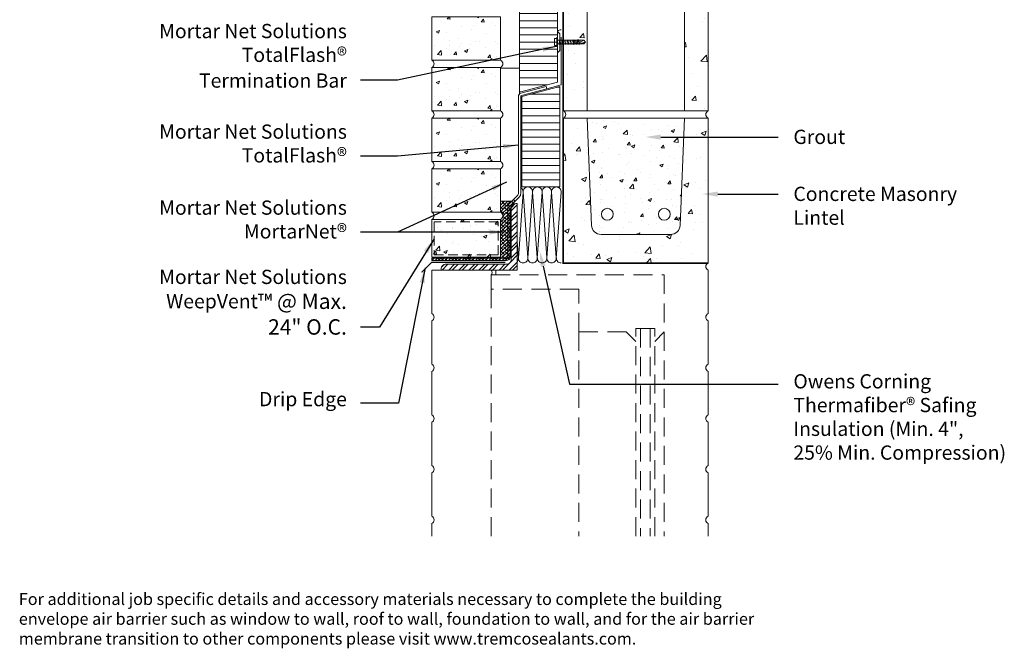
# Model space of a CAD drawing. Extents: x 2 to 55, y 10.1 to 70.
# Drawn here: x 2 to 53.9, y 10.1 to 43.2 of the extents above; entities that cross this region are included whole.
import ezdxf
from ezdxf import colors
from ezdxf.entities.mleader import LeaderData, LeaderLine
from ezdxf.math import Vec2, Vec3

# ---------------------------------------------------------------- set-up
doc = ezdxf.new("R2010")
doc.units = 0
doc.header["$LTSCALE"] = 2
doc.header["$MEASUREMENT"] = 0
doc.linetypes.add('DASHED', pattern=[0.75, 0.5, -0.25])
doc.linetypes.add('HIDDEN', pattern=[0.375, 0.25, -0.125])
doc.layers.get('0').update_dxf_attribs({"linetype": 'CONTINUOUS'})
for name, color, linetype, lineweight in [('a-insu-fire', 5, 'CONTINUOUS', 13), ('a-insu-foam', 5, 'CONTINUOUS', 18), ('a-sect-patt', 6, 'CONTINUOUS', 5), ('a-wall', 7, 'CONTINUOUS', 13), ('a-wall-barr', 7, 'CONTINUOUS', 18), ('a-wall-brck', 3, 'CONTINUOUS', 18), ('a-wall-cmu', 3, 'CONTINUOUS', 18), ('a-wall-flsh', 1, 'CONTINUOUS', 18), ('a-wall-glaz', 5, 'DASHED', 13), ('a-wall-hdwr', 1, 'CONTINUOUS', 13), ('a-wall-mnet', 3, 'CONTINUOUS', 13), ('a-wall-seal', 5, 'CONTINUOUS', 13), ('g-anno-text', 7, 'CONTINUOUS', 25), ('s-metl-misc', 1, 'CONTINUOUS', 13), ('s-sect-patt', 6, 'CONTINUOUS', 5), ('s-wall-rbar', 1, 'CONTINUOUS', 13)]:
    doc.layers.add(name, color=color, linetype=linetype, lineweight=lineweight)
doc.styles.add('O-C', font='stylu.ttf', dxfattribs={"height": 0.09375})
doc.dimstyles.new('O-C', dxfattribs={"dimscale": 8, "dimtxt": 1, "dimasz": 0.1, "dimexe": 0.1, "dimexo": 0.1, "dimgap": 0.09, "dimtad": 1, "dimdec": 4, "dimzin": 3, "dimdsep": 46, "dimlunit": 4, "dimtxsty": 'O-C', "dimcen": 0.1, "dimadec": 0, "dimazin": 0, "dimtfac": 1, "dimtdec": 4, "dimtofl": 0, "dimtmove": 2, "dimatfit": 3, "dimfxl": 1, "dimtolj": 1, "dimtzin": 3, "dimarcsym": 0})
pattern_1 = [(50, (-35.1781, -40.7346), (2.689726, -0.23532), [0.28125, -3.09375]), (355, (-35.178, -40.7346), (-0.52032, 2.82072), [0.225, -2.475]), (100.4514, (-34.954, -40.7542), (2.16941, 2.5854), [0.23903, -2.62928]), (46.184, (-35.178, -39.9846), (4.00215, -0.6207), [0.42187, -4.64062]), (96.6356, (-34.8446, -40.0363), (3.50498, 3.65294), [0.35854, -3.94393]), (351.184, (-35.178, -39.9846), (3.50498, 3.65294), [0.3375, -3.7125]), (21, (-34.8031, -40.172), (2.2384, -1.50982), [0.28125, -3.09375]), (326, (-34.803, -40.172), (0.91243, 2.71931), [0.225, -2.475]), (71.4514, (-34.6166, -40.298), (3.15083, 1.20949), [0.23903, -2.62928]), (37.5, (-35.1781, -40.7346), (0.0456, 1.248352), [0, -2.445, 0, -2.5125, 0, -2.484375]), (7.5, (-35.1781, -40.7346), (0.98651, 1.479044), [0, -1.4325, 0, -2.38875, 0, -0.946875]), (327.5, (-36.0144, -40.7346), (2.001834, -0.08458), [0, -0.9375, 0, -2.925, 0, -3.88125]), (317.5, (-36.3894, -40.7346), (2.18695, 0.375394), [0, -1.21875, 0, -1.9425, 0, -2.75625])]
pattern_2 = [(45, (-0.25, -8), (-0.08838835, 0.08838835), []), (135, (-0.25, -8), (-0.26516504, 0.08838835), [0.3125, -0.1875])]

# ---------------------------------------------------------------- blocks, each defined once
blk = doc.blocks.new('Term bar screw')
blk.add_line((0, 0.25), (0, -0.25))
at = {"lineweight": 0}
for p, q in [((1.41, 0.092), (0, 0.092)), ((1.41, 0.092), (1.29, 0.027)), ((1.5, 0), (1.41, 0.092)), ((1.5, 0), (1.41, -0.092)), ((1.41, -0.092), (0, -0.092))]:
    blk.add_line(p, q, dxfattribs=at)
blk.add_lwpolyline([(0, 0.188), (-0.125, 0.188), (-0.125, -0.188), (0, -0.188)], close=True)
for points in [[(0.147, 0.092, -0.193248), (0.137, 0.125), (0.122, -0.126, 0.201979), (0.111, -0.092, -2.21779)], [(0.23, 0.092, -0.193248), (0.219, 0.125), (0.205, -0.126, 0.201979), (0.194, -0.092, -2.21779)], [(0.313, 0.092, -0.193248), (0.302, 0.125), (0.288, -0.126, 0.201979), (0.276, -0.092, -2.21779)], [(0.395, 0.092, -0.193248), (0.385, 0.125), (0.37, -0.126, 0.201979), (0.359, -0.092, -2.21779)], [(0.478, 0.092, -0.193248), (0.467, 0.125), (0.453, -0.126, 0.201979), (0.442, -0.092, -2.21779)], [(0.561, 0.092, -0.193248), (0.55, 0.125), (0.536, -0.126, 0.201979), (0.524, -0.092, -2.21779)], [(0.643, 0.092, -0.193248), (0.633, 0.125), (0.618, -0.126, 0.201979), (0.607, -0.092, -2.21779)], [(0.726, 0.092, -0.193248), (0.715, 0.125), (0.701, -0.126, 0.201979), (0.69, -0.092, -2.21779)], [(0.809, 0.092, -0.193248), (0.798, 0.125), (0.784, -0.126, 0.201979), (0.772, -0.092, -2.21779)], [(0.891, 0.092, -0.193248), (0.881, 0.125), (0.866, -0.126, 0.201979), (0.855, -0.092, -2.21779)], [(0.974, 0.092, -0.193248), (0.963, 0.125), (0.949, -0.126, 0.201979), (0.938, -0.092, -2.21779)], [(1.057, 0.092, -0.193248), (1.046, 0.125), (1.032, -0.126, 0.201979), (1.02, -0.092, -2.21779)], [(1.139, 0.092, -0.193248), (1.129, 0.125), (1.114, -0.126, 0.201979), (1.103, -0.092, -2.21779)], [(1.222, 0.092, -0.193248), (1.211, 0.125), (1.197, -0.126, 0.201979), (1.186, -0.092, -2.21779)]]:
    blk.add_lwpolyline(points, format="xyb")
for centre, radius, start, end in [((1.312, -0.026), 0.0571, 112.0671, 299.5207), ((1.551, -0.317), 0.321, 99.215, 131.2888), ((1.52, -0.063), 0.114, 161.8381, 194.4381)]:
    blk.add_arc(centre, radius, start, end, dxfattribs=at)
blk = doc.blocks.new('cmu 08')
at = {"layer": 'a-sect-patt'}
h = blk.add_hatch(dxfattribs=at)
h.set_pattern_fill('AR-CONC', color=256, scale=0.375)
h.set_pattern_definition(pattern_1)
h.paths.add_polyline_path([(0, 0.375), (0, 8), (1.25, 8), (1.25, 0.375)])
h = blk.add_hatch(dxfattribs=at)
h.set_pattern_fill('AR-CONC', color=256, scale=0.375)
h.set_pattern_definition(pattern_1)
h.paths.add_polyline_path([(6.375, 0.375), (6.375, 8), (7.625, 8), (7.625, 0.375)])
at = {"layer": 'a-wall-cmu'}
for p, q in [((1.25, 8), (6.375, 8)), ((1.25, 0.375), (6.375, 0.375))]:
    blk.add_line(p, q, dxfattribs=at)
for points in [[(0, 0.375), (0, 8), (1.25, 8), (1.25, 0.375), (0, 0.375)], [(6.375, 0.375), (6.375, 8), (7.625, 8), (7.625, 0.375), (6.375, 0.375)]]:
    blk.add_lwpolyline(points, dxfattribs=at)
for centre, start, end in [((-0.078125, 0.1875), 292.6198649, 67.3801351), ((7.703125, 0.1875), 112.6198649, 247.3801351)]:
    blk.add_arc(centre, 0.203125, start, end, dxfattribs=at)
blk = doc.blocks.new('cmu 08 lintel')
at = {"layer": 'a-sect-patt'}
h = blk.add_hatch(dxfattribs=at)
h.set_pattern_fill('AR-CONC', color=256, scale=0.375)
h.set_pattern_definition([(50, (-39.6302, -38), (2.689726, -0.23532), [0.28125, -3.09375]), (355, (-39.6302, -38), (-0.52032, 2.82072), [0.225, -2.475]), (100.4514, (-39.406, -38.0196), (2.16941, 2.5854), [0.23903, -2.62928]), (46.184, (-39.6302, -37.25), (4.00215, -0.6207), [0.42187, -4.64062]), (96.6356, (-39.2967, -37.3017), (3.50498, 3.65294), [0.35854, -3.94393]), (351.184, (-39.63, -37.25), (3.50498, 3.65294), [0.3375, -3.7125]), (21, (-39.2552, -37.4375), (2.2384, -1.50982), [0.28125, -3.09375]), (326, (-39.2552, -37.4375), (0.91243, 2.71931), [0.225, -2.475]), (71.4514, (-39.0687, -37.5633), (3.15083, 1.20949), [0.23903, -2.62928]), (37.5, (-39.6302, -38), (0.0456, 1.248352), [0, -2.445, 0, -2.5125, 0, -2.484375]), (7.5, (-39.6302, -38), (0.98651, 1.479044), [0, -1.4325, 0, -2.38875, 0, -0.946875]), (327.5, (-40.4664, -38), (2.001834, -0.084581), [0, -0.9375, 0, -2.925, 0, -3.88125]), (317.5, (-40.8414, -38), (2.18695, 0.375394), [0, -1.21875, 0, -1.9425, 0, -2.75625])])
edge = h.paths.add_edge_path()
edge.add_line((1.25, 8), (0, 8))
edge.add_line((0, 8), (0, 0.375))
edge.add_line((0, 0.375), (7.625, 0.375))
edge.add_line((7.625, 0.375), (7.625, 8))
edge.add_line((7.625, 8), (6.375, 8))
edge.add_line((6.375, 8), (6.145, 2.355))
edge.add_arc((5.645, 2.375), 0.5, 270, 357.6627, ccw=False)
edge.add_line((5.645, 1.875), (1.98, 1.875))
edge.add_arc((1.98, 2.375), 0.5, 182.3373, 270, ccw=False)
edge.add_line((1.48, 2.355), (1.25, 8))
h = blk.add_hatch(dxfattribs=at)
h.set_pattern_fill('AR-CONC', color=256, scale=0.25)
h.set_pattern_definition([(50, (-43.932, -38), (1.79315, -0.15688), [0.1875, -2.0625]), (355, (-43.932, -38), (-0.34688, 1.88048), [0.15, -1.65]), (100.4514, (-43.7826, -38.013), (1.44627, 1.7236), [0.15935, -1.752855]), (46.1842, (-43.932, -37.5), (2.6681, -0.4138), [0.28125, -3.09375]), (96.6356, (-43.7097, -37.5345), (2.33665, 2.4353), [0.23903, -2.62928]), (351.184, (-43.932, -37.5), (2.33665, 2.4353), [0.225, -2.475]), (21, (-43.682, -37.625), (1.492268, -1.006547), [0.1875, -2.0625]), (326, (-43.682, -37.625), (0.60829, 1.812875), [0.15, -1.65]), (71.4514, (-43.5577, -37.7089), (2.100556, 0.80633), [0.15935, -1.752855]), (37.5, (-43.932, -38), (0.0303996, 0.8322346), [0, -1.63, 0, -1.675, 0, -1.65625]), (7.5, (-43.932, -38), (0.657674, 0.986029), [0, -0.955, 0, -1.5925, 0, -0.63125]), (327.5, (-44.4895, -38), (1.334556, -0.056387), [0, -0.625, 0, -1.95, 0, -2.5875]), (317.5, (-44.7395, -38), (1.457965, 0.250262), [0, -0.8125, 0, -1.295, 0, -1.8375])])
h.paths.add_polyline_path([(6.375, 8), (1.25, 8), (1.48, 2.355, 0.402315), (1.98, 1.875), (5.645, 1.875, 0.402315), (6.145, 2.355)])
h.paths.add_polyline_path([(2.625, 2.938, -1), (2, 2.938, -1)], flags=16)
h.paths.add_polyline_path([(5.625, 2.938, -1), (5, 2.938, -1)], flags=16)
at = {"layer": 'a-wall-cmu'}
blk.add_line((1.25, 8), (6.375, 8), dxfattribs=at)
blk.add_lwpolyline([(1.25, 8), (0, 8), (0, 0.375), (7.625, 0.375), (7.625, 8), (6.375, 8), (6.145, 2.355, -0.402315), (5.645, 1.875), (1.98, 1.875, -0.402315), (1.48, 2.355)], format="xyb", close=True, dxfattribs=at)
at = {"layer": 's-wall-rbar'}
for centre in [(2.312, 2.938), (5.312, 2.938)]:
    blk.add_circle(centre, 0.312, dxfattribs=at)

msp = doc.modelspace()

# ---------------------------------------------------------------- hatches: boundary and pattern name
at = {"layer": 'a-sect-patt'}
h = msp.add_hatch(dxfattribs=at)
h.set_pattern_fill('ANSI31', color=256, scale=3, angle=315)
h.paths.add_polyline_path([(30.375, 70), (28.375, 70), (28.375, 39.355), (30.375, 39.891)])
h = msp.add_hatch(dxfattribs=at)
h.set_pattern_fill('AR-CONC', color=256, scale=0.25)
h.set_pattern_definition([(50, (-0.3125, 25.0417), (1.79315, -0.15688), [0.1875, -2.0625]), (355, (-0.3125, 25.0417), (-0.34688, 1.88048), [0.15, -1.65]), (100.4514, (-0.163, 25.0286), (1.44627, 1.7236), [0.15935, -1.75286]), (46.184, (-0.3125, 25.5417), (2.6681, -0.4138), [0.28125, -3.09375]), (96.636, (-0.0902, 25.5072), (2.33665, 2.4353), [0.23903, -2.62928]), (351.184, (-0.3125, 25.5417), (2.33665, 2.4353), [0.225, -2.475]), (21, (-0.0625, 25.4167), (1.49227, -1.00655), [0.1875, -2.0625]), (326, (-0.0625, 25.4167), (0.60829, 1.81288), [0.15, -1.65]), (71.4514, (0.0619, 25.3328), (2.10056, 0.80633), [0.15935, -1.75286]), (37.5, (-0.3125, 25.04167), (0.0304, 0.832235), [0, -1.63, 0, -1.675, 0, -1.65625]), (7.5, (-0.3125, 25.0417), (0.657674, 0.98603), [0, -0.955, 0, -1.5925, 0, -0.63125]), (327.5, (-0.87, 25.0417), (1.334556, -0.056387), [0, -0.625, 0, -1.95, 0, -2.5875]), (317.5, (-1.12, 25.0417), (1.457965, 0.250262), [0, -0.8125, 0, -1.295, 0, -1.8375])])
h.paths.add_polyline_path([(27.375, 43.333), (23.75, 43.333), (23.75, 41.042), (27.375, 41.042)])
h = msp.add_hatch(dxfattribs=at)
h.set_pattern_fill('AR-CONC', color=256, scale=0.25)
h.set_pattern_definition([(50, (-0.3125, 22.375), (1.79315, -0.15688), [0.1875, -2.0625]), (355, (-0.3125, 22.375), (-0.34688, 1.88048), [0.15, -1.65]), (100.4514, (-0.163, 22.362), (1.44627, 1.7236), [0.15935, -1.75286]), (46.184, (-0.3125, 22.875), (2.6681, -0.4138), [0.28125, -3.09375]), (96.636, (-0.0902, 22.8405), (2.33665, 2.4353), [0.23903, -2.62928]), (351.184, (-0.3125, 22.875), (2.33665, 2.4353), [0.225, -2.475]), (21, (-0.0625, 22.75), (1.49227, -1.00655), [0.1875, -2.0625]), (326, (-0.0625, 22.75), (0.60829, 1.81288), [0.15, -1.65]), (71.4514, (0.0619, 22.6661), (2.10056, 0.80633), [0.15935, -1.75286]), (37.5, (-0.3125, 22.375), (0.0304, 0.832235), [0, -1.63, 0, -1.675, 0, -1.65625]), (7.5, (-0.3125, 22.375), (0.657674, 0.98603), [0, -0.955, 0, -1.5925, 0, -0.63125]), (327.5, (-0.87, 22.375), (1.334556, -0.056387), [0, -0.625, 0, -1.95, 0, -2.5875]), (317.5, (-1.12, 22.375), (1.457965, 0.250262), [0, -0.8125, 0, -1.295, 0, -1.8375])])
h.paths.add_polyline_path([(27.375, 40.667), (23.75, 40.667), (23.75, 38.375), (27.375, 38.375)])
h = msp.add_hatch(dxfattribs=at)
h.set_pattern_fill('ANSI31', color=256, scale=3, angle=315)
h.set_pattern_definition([(0, (-6e-14, -8), (1e-16, 0.375), [])])
h.paths.add_polyline_path([(30.5, 39.666), (28.5, 39.13), (28.5, 34.375), (30.5, 34.375)])
h = msp.add_hatch(dxfattribs=at)
h.set_pattern_fill('AR-CONC', color=256, scale=0.25)
h.set_pattern_definition([(50, (-0.3125, 19.7083), (1.79315, -0.15688), [0.1875, -2.0625]), (355, (-0.3125, 19.7083), (-0.34688, 1.88048), [0.15, -1.65]), (100.4514, (-0.163, 19.6953), (1.44627, 1.7236), [0.15935, -1.75286]), (46.184, (-0.3125, 20.2083), (2.6681, -0.4138), [0.28125, -3.09375]), (96.636, (-0.0902, 20.1739), (2.33665, 2.4353), [0.23903, -2.62928]), (351.184, (-0.3125, 20.2083), (2.33665, 2.4353), [0.225, -2.475]), (21, (-0.0625, 20.0833), (1.49227, -1.00655), [0.1875, -2.0625]), (326, (-0.0625, 20.0833), (0.60829, 1.81288), [0.15, -1.65]), (71.4514, (0.0619, 19.9995), (2.10056, 0.80633), [0.15935, -1.75286]), (37.5, (-0.3125, 19.70833), (0.0304, 0.832235), [0, -1.63, 0, -1.675, 0, -1.65625]), (7.5, (-0.3125, 19.7083), (0.657674, 0.98603), [0, -0.955, 0, -1.5925, 0, -0.63125]), (327.5, (-0.87, 19.7083), (1.334556, -0.056387), [0, -0.625, 0, -1.95, 0, -2.5875]), (317.5, (-1.12, 19.7083), (1.457965, 0.250262), [0, -0.8125, 0, -1.295, 0, -1.8375])])
h.paths.add_polyline_path([(27.375, 38), (23.75, 38), (23.75, 35.708), (27.375, 35.708)])
h = msp.add_hatch(dxfattribs=at)
h.set_pattern_fill('AR-CONC', color=256, scale=0.25)
h.set_pattern_definition([(50, (-0.3125, 17.0417), (1.79315, -0.15688), [0.1875, -2.0625]), (355, (-0.3125, 17.0417), (-0.34688, 1.88048), [0.15, -1.65]), (100.4514, (-0.163, 17.0286), (1.44627, 1.7236), [0.15935, -1.75286]), (46.184, (-0.3125, 17.5417), (2.6681, -0.4138), [0.28125, -3.09375]), (96.636, (-0.0902, 17.5072), (2.33665, 2.4353), [0.23903, -2.62928]), (351.184, (-0.3125, 17.5417), (2.33665, 2.4353), [0.225, -2.475]), (21, (-0.0625, 17.4167), (1.49227, -1.00655), [0.1875, -2.0625]), (326, (-0.0625, 17.4167), (0.60829, 1.81288), [0.15, -1.65]), (71.4514, (0.0619, 17.3328), (2.10056, 0.80633), [0.15935, -1.75286]), (37.5, (-0.3125, 17.04167), (0.0304, 0.832235), [0, -1.63, 0, -1.675, 0, -1.65625]), (7.5, (-0.3125, 17.0417), (0.657674, 0.98603), [0, -0.955, 0, -1.5925, 0, -0.63125]), (327.5, (-0.87, 17.0417), (1.334556, -0.056387), [0, -0.625, 0, -1.95, 0, -2.5875]), (317.5, (-1.12, 17.0417), (1.457965, 0.250262), [0, -0.8125, 0, -1.295, 0, -1.8375])])
h.paths.add_polyline_path([(27.375, 35.333), (23.75, 35.333), (23.75, 33.042), (27.375, 33.042)])
h = msp.add_hatch(dxfattribs=at)
h.set_pattern_fill('ANSI38', color=256)
h.set_pattern_definition(pattern_2)
edge = h.paths.add_edge_path()
edge.add_arc((27.937, 33.333), 0.0625, 135, 180, ccw=False)
edge.add_line((27.893, 33.377), (28.149, 33.633))
edge.add_line((28.149, 33.633), (28.06, 33.721))
edge.add_line((28.06, 33.721), (27.805, 33.466))
edge.add_arc((27.937, 33.333), 0.187, 135, 180)
edge.add_line((27.75, 33.333), (27.75, 30.687))
edge.add_arc((27.687, 30.687), 0.0625, -90, 0, ccw=False)
edge.add_line((27.687, 30.625), (23.75, 30.625))
edge.add_line((23.75, 30.625), (23.75, 30.5))
edge.add_line((23.75, 30.5), (27.687, 30.5))
edge.add_arc((27.687, 30.687), 0.188, 270, 360)
edge.add_line((27.875, 30.687), (27.875, 33.333))
h = msp.add_hatch(dxfattribs=at)
h.set_pattern_fill('ANSI38', color=256)
h.set_pattern_definition(pattern_2)
edge = h.paths.add_edge_path()
edge.add_arc((27.937, 33.333), 0.188, 135, 180, ccw=False)
edge.add_line((27.805, 33.466), (27.964, 33.625))
edge.add_line((27.964, 33.625), (27.375, 33.625))
edge.add_line((27.375, 33.625), (27.375, 33.042))
edge.add_arc((27.297, 32.854), 0.203, -67.3801, 67.3801, ccw=False)
edge.add_line((27.375, 32.667), (27.375, 30.625))
edge.add_line((27.375, 30.625), (27.687, 30.625))
edge.add_arc((27.687, 30.687), 0.0625, 270, 360)
edge.add_line((27.75, 30.687), (27.75, 33.333))
h = msp.add_hatch(dxfattribs=at)
h.set_pattern_fill('AR-CONC', color=256, scale=0.25)
h.set_pattern_definition([(50, (0.245, -13.3333), (1.79315, -0.15688), [0.1875, -2.0625]), (355, (0.245, -13.3333), (-0.34688, 1.88048), [0.15, -1.65]), (100.4514, (0.3944, -13.3464), (1.44627, 1.7236), [0.15935, -1.752855]), (46.184, (0.245, -12.8333), (2.6681, -0.4138), [0.28125, -3.09375]), (96.6356, (0.4673, -12.8678), (2.33665, 2.4353), [0.23903, -2.62928]), (351.184, (0.245, -12.8333), (2.33665, 2.4353), [0.225, -2.475]), (21, (0.495, -12.9583), (1.492268, -1.006547), [0.1875, -2.0625]), (326, (0.495, -12.9583), (0.60829, 1.812875), [0.15, -1.65]), (71.4514, (0.6194, -13.0422), (2.100556, 0.80633), [0.15935, -1.752855]), (37.5, (0.245, -13.33333), (0.0304, 0.832235), [0, -1.63, 0, -1.675, 0, -1.65625]), (7.5, (0.245, -13.3333), (0.657674, 0.98603), [0, -0.955, 0, -1.5925, 0, -0.63125]), (327.5, (-0.3125, -13.3333), (1.334556, -0.056387), [0, -0.625, 0, -1.95, 0, -2.5875]), (317.5, (-0.5625, -13.3333), (1.457965, 0.250262), [0, -0.8125, 0, -1.295, 0, -1.8375])])
h.paths.add_polyline_path([(27.375, 32.667), (23.75, 32.667), (23.75, 30.687), (27.375, 30.687)])
at = {"layer": 's-sect-patt'}
h = msp.add_hatch(dxfattribs=at)
h.set_pattern_fill('ANSI32', color=256)
h.set_pattern_definition([(45, (7.2669, -13.89423), (-0.265165, 0.265165), []), (45, (7.44368, -13.89423), (-0.265165, 0.265165), [])])
edge = h.paths.add_edge_path()
edge.add_line((24.5, 30.312), (27.687, 30.312))
edge.add_arc((27.688, 30.562), 0.25, 270, 360)
edge.add_line((27.938, 30.562), (27.938, 33.25))
edge.add_arc((28.188, 33.25), 0.25, 90, 180, ccw=False)
edge.add_line((28.187, 33.5), (28.25, 33.5))
edge.add_line((28.25, 33.5), (28.25, 30))
edge.add_line((28.25, 30), (24.25, 30))
edge.add_line((24.25, 30), (24.25, 30.062))
edge.add_arc((24.5, 30.062), 0.25, 90, 180, ccw=False)

# ---------------------------------------------------------------- linework, layer by layer
at = {"layer": 'a-insu-fire'}
for points in [[(28.562, 30.375, -0.435365), (28.313, 30.643, 0.01792), (28.312, 30.625), (28.562, 34.107, 0.294719), (28.431, 34.345, 0.294719)], [(29.062, 30.375, -0.435365), (28.813, 30.643, 0.01792), (28.812, 30.625), (29.062, 34.107, 0.435256), (28.812, 34.375, 0.414321), (28.562, 34.125), (28.812, 30.643, -0.217512), (28.739, 30.448, -0.199008), (28.562, 30.375)], [(29.562, 30.375, -0.435365), (29.313, 30.643, 0.01792), (29.312, 30.625), (29.562, 34.107, 0.435256), (29.312, 34.375, 0.414321), (29.062, 34.125), (29.312, 30.643, -0.217512), (29.239, 30.448, -0.199008), (29.062, 30.375)], [(30.062, 30.375, -0.435365), (29.813, 30.643, 0.01792), (29.812, 30.625), (30.062, 34.107, 0.435256), (29.812, 34.375, 0.414321), (29.562, 34.125), (29.812, 30.643, -0.217512), (29.739, 30.448, -0.199008), (29.562, 30.375)], [(30.562, 30.375, -0.435365), (30.313, 30.643, 0.01792), (30.312, 30.625), (30.562, 34.107, 0.435256), (30.312, 34.375, 0.414321), (30.062, 34.125), (30.312, 30.643, -0.217512), (30.239, 30.448, -0.199008), (30.062, 30.375)], [(28.25, 31.506), (28.312, 30.643, -0.20109), (28.25, 30.46, -0.20109)], [(28.062, 30, -0.000046), (28.062, 30)]]:
    msp.add_lwpolyline(points, format="xyb", dxfattribs=at)
at = {"layer": 'a-insu-foam'}
msp.add_lwpolyline([(30.375, 70), (30.375, 39.891), (28.375, 39.355), (28.375, 70)], dxfattribs=at)
msp.add_lwpolyline([(30.5, 39.666), (28.5, 39.13), (28.5, 34.375), (30.5, 34.375)], close=True, dxfattribs=at)
at = {"layer": 'a-wall'}
for points in [[(38.312, 30.375, 0.666667), (38.312, 30), (38.312, 27.708, 0.666667), (38.312, 27.333), (38.312, 25.042, 0.666667), (38.312, 24.667), (38.312, 22.375, 0.666667), (38.312, 22), (38.312, 19.708, 0.666667), (38.312, 19.333), (38.312, 17.042, 0.666667), (38.312, 16.667), (38.312, 16)], [(24.687, 30), (23.75, 30), (23.75, 27.708, -0.666667), (23.75, 27.333), (23.75, 25.042, -0.666667), (23.75, 24.667), (23.75, 22.375, -0.666667), (23.75, 22), (23.75, 19.708, -0.666667), (23.75, 19.333), (23.75, 17.042, -0.666667), (23.75, 16.667), (23.75, 16)]]:
    msp.add_lwpolyline(points, format="xyb", dxfattribs=at)
at = {"layer": 'a-wall-barr', "linetype": 'DASHED', "const_width": 0.0625}
msp.add_lwpolyline([(38.312, 30.344), (30.656, 30.344), (30.656, 70)], dxfattribs=at)
at = {"layer": 'a-wall-brck'}
for points in [[(27.375, 43.333), (23.75, 43.333), (23.75, 41.042), (27.375, 41.042)], [(27.375, 40.667), (23.75, 40.667), (23.75, 38.375), (27.375, 38.375)], [(27.375, 38), (23.75, 38), (23.75, 35.708), (27.375, 35.708)], [(27.375, 35.333), (23.75, 35.333), (23.75, 33.042), (27.375, 33.042)], [(27.375, 32.667), (23.75, 32.667), (23.75, 30.687), (27.375, 30.687)]]:
    msp.add_lwpolyline(points, close=True, dxfattribs=at)
for centre in [(23.672, 40.854), (27.297, 40.854), (23.672, 38.187), (27.297, 38.187), (23.672, 35.521), (27.297, 35.521), (23.672, 32.854), (27.297, 32.854)]:
    msp.add_arc(centre, 0.203, 292.6199, 67.3801, dxfattribs=at)
at = {"layer": 'a-wall-flsh'}
msp.add_lwpolyline([(30.562, 42.25), (30.562, 39.747), (29.807, 39.545)], dxfattribs=at)
for points in [[(28.437, 39.13, -0.339454), (28.484, 39.19), (29.807, 39.545), (29.774, 39.666), (28.451, 39.311, 0.339454), (28.312, 39.13), (28.312, 34.023, -0.198912), (28.277, 33.938), (28.06, 33.721), (28.149, 33.633), (28.364, 33.848, 0.198912), (28.437, 34.025)], [(27.875, 33.333, -0.198912), (27.893, 33.377), (28.149, 33.633), (28.06, 33.721), (27.805, 33.466, 0.198912), (27.75, 33.333), (27.75, 30.687, -0.414214), (27.687, 30.625), (23.75, 30.625), (23.75, 30.5), (27.687, 30.5, 0.414214), (27.875, 30.687)]]:
    msp.add_lwpolyline(points, format="xyb", close=True, dxfattribs=at)
at = {"layer": 'a-wall-flsh', "const_width": 0.0625}
msp.add_lwpolyline([(23.22, 29.876), (23.75, 30.406), (27.63, 30.406)], dxfattribs=at)
at = {"layer": 'a-wall-glaz'}
for p, q in [((26.875, 29.001), (26.875, 16)), ((31.5, 26.748), (31.5, 16)), ((36, 26.748), (36, 16))]:
    msp.add_line(p, q, dxfattribs=at)
for points in [[(34, 26.748), (31.5, 26.748), (31.5, 29), (26.875, 29.001), (26.875, 29.751), (36, 29.75), (36, 26.748)], [(34.5, 26.248), (34, 26.748)], [(34.5, 16), (34.5, 26.926), (34.75, 26.926), (34.75, 16)], [(34.75, 26.926), (35.25, 26.926)], [(35.5, 16), (35.5, 26.926), (35.25, 26.926), (35.25, 16)], [(35.5, 26.248), (36, 26.748)]]:
    msp.add_lwpolyline(points, dxfattribs=at)
at = {"layer": 'a-wall-mnet'}
msp.add_lwpolyline([(30.5, 42.437), (30.375, 42.562), (30.375, 41.437), (30.5, 41.562)], close=True, dxfattribs=at)
for points in [[(28.375, 40.625), (27.375, 40.625), (27.375, 38.375, -0.666667), (27.375, 38), (27.375, 35.708, -0.666667), (27.375, 35.333), (27.375, 33.625), (27.964, 33.625), (28.06, 33.721), (28.277, 33.938, 0.198912), (28.312, 34.023), (28.312, 39.13, -0.213422), (28.375, 39.27)], [(27.75, 33.333, -0.198912), (27.805, 33.466), (27.964, 33.625), (27.375, 33.625), (27.375, 33.042, -0.666667), (27.375, 32.667), (27.375, 30.625), (27.687, 30.625, 0.414214), (27.75, 30.687)]]:
    msp.add_lwpolyline(points, format="xyb", close=True, dxfattribs=at)
at = {"layer": 'a-wall-mnet', "linetype": 'HIDDEN'}
msp.add_lwpolyline([(27.255, 32.547), (23.87, 32.547), (23.87, 30.807), (27.255, 30.807)], close=True, dxfattribs=at)
at = {"layer": 'a-wall-mnet'}
msp.add_arc((30.544, 42.447), 0.204, 84.6666, 145.6282, dxfattribs=at)
at = {"layer": 'a-wall-seal'}
msp.add_lwpolyline([(27.125, 30), (26.875, 30, -0.501203), (26.875, 29.751), (27.125, 29.751)], format="xyb", close=True, dxfattribs=at)
at = {"layer": 's-metl-misc'}
msp.add_lwpolyline([(24.5, 30.312), (27.687, 30.312, 0.414214), (27.938, 30.562), (27.938, 33.25, -0.414214), (28.187, 33.5), (28.25, 33.5), (28.25, 30), (24.25, 30), (24.25, 30.062, -0.414214)], format="xyb", close=True, dxfattribs=at)

# ---------------------------------------------------------------- block references
msp.add_blockref('cmu 08 lintel', (30.687, 30))
at = {"layer": 'a-wall-cmu'}
msp.add_blockref('cmu 08', (30.687, 38), dxfattribs=at)
at = {"layer": 'a-wall-hdwr'}
msp.add_blockref('Term bar screw', (30.344, 42), dxfattribs=at)

# ---------------------------------------------------------------- texts
at = {"layer": 'g-anno-text', "char_height": 0.75, "attachment_point": 9, "style": 'O-C'}
for s, insert in [('Mortar Net Solutions \\PTotalFlash{\\H1.0833x;®} \\PTermination Bar', (19.28, 39.6)), ('Mortar Net Solutions \\PTotalFlash{\\H1.0833x;®}', (19.28, 35.6)), ('Mortar Net Solutions\\PMortarNet{\\H1.0833x;®}', (19.28, 31.6)), ('Mortar Net Solutions\\PWeepVent{\\H1.0417x;™\\H1.0399x; @ Max. \\P24" O.C.}', (19.28, 26.6)), ('Drip Edge', (19.28, 22.6))]:
    msp.add_mtext(s, dxfattribs=dict(at, insert=insert))
at = {"layer": 'g-anno-text', "insert": (2, 13), "char_height": 0.625, "width": 40, "attachment_point": 1, "style": 'O-C'}
msp.add_mtext('For additional job specific details and accessory materials necessary to complete the building envelope air barrier such as window to wall, roof to wall, foundation to wall, and for the air barrier membrane transition to other components please visit www.tremcosealants.com.', dxfattribs=at)

# ---------------------------------------------------------------- leaders
at = {"layer": 'g-anno-text'}
for points, override in [([(30.375, 41.779), (21.938, 40), (20, 40)], {"dimgap": 0.09, "dimtad": 0}), ([(28.312, 36.576), (21.938, 36), (20, 36)], {"dimgap": 0.09, "dimtad": 0}), ([(27.681, 34.631), (21.938, 32)], {"dimtad": 0}), ([(23.87, 31.646), (21, 27), (20, 27)], {"dimgap": 0.09, "dimtad": 0}), ([(23.396, 30.115), (22, 23), (20, 23)], {"dimgap": 0.09, "dimtad": 0})]:
    msp.add_leader(points, dimstyle='O-C', override=override, dxfattribs=at)
at = {"layer": 'g-anno-text', "annotation_type": 0, "has_hookline": 1, "hookline_direction": 1, "text_width": 10.293}
msp.add_leader([(27.583, 32), (20, 32)], dimstyle='O-C', override={"dimgap": 0.09, "dimtad": 0}, dxfattribs=at)
at = {"layer": 'g-anno-text'}
ml = msp.add_multileader_mtext('Standard', dxfattribs=at)
ml.set_content('Grout', color=256, style='O-C')
ml.set_leader_properties(color=256, linetype='ByLayer', lineweight=-1)
ml.build(insert=Vec2(0, 0))
ml.multileader.update_dxf_attribs({"text_right_attachment_type": 3, "dogleg_length": 0, "arrow_head_size": 0.812, "scale": 8})
ctx = ml.context
ctx.base_point, ctx.scale, ctx.char_height, ctx.arrow_head_size, ctx.landing_gap_size, ctx.plane_origin = Vec3(42, 37), 8, 0.75, 0.812, 0.8, Vec3(38, 37)
ctx.right_attachment = 3
notes = []
notes.append((ctx, [(0, (1, 1, 0), (42, 37), (1, 0), 0, [(0, [(35, 37)], 0, [])])]))
ctx.mtext.insert, ctx.mtext.flow_direction = Vec3(42.8, 37.386), 5
ml = msp.add_multileader_mtext('Standard', dxfattribs=at)
ml.set_content('Concrete Masonry \\PLintel', color=256, style='O-C')
ml.set_leader_properties(color=256, linetype='ByLayer', lineweight=-1)
ml.build(insert=Vec2(0, 0))
ml.multileader.update_dxf_attribs({"text_right_attachment_type": 3, "dogleg_length": 0, "arrow_head_size": 0.812, "scale": 8})
ctx = ml.context
ctx.base_point, ctx.scale, ctx.char_height, ctx.arrow_head_size, ctx.landing_gap_size, ctx.plane_origin = Vec3(42, 34), 8, 0.75, 0.812, 0.8, Vec3(38, 34)
ctx.right_attachment = 3
notes.append((ctx, [(0, (1, 1, 0), (42, 34), (1, 0), 0, [(0, [(38, 34)], 0, [])])]))
ctx.mtext.insert, ctx.mtext.flow_direction = Vec3(42.8, 34.386), 5
ml = msp.add_multileader_mtext('Standard', dxfattribs=at)
ml.set_content('\\A1;Owens Corning \\PThermafiber® Safing \\PInsulation (Min. 4", \\P25% Min. Compression)', color=256, style='O-C')
ml.set_leader_properties(color=256, linetype='ByLayer', lineweight=-1)
ml.build(insert=Vec2(0, 0))
ml.multileader.update_dxf_attribs({"text_right_attachment_type": 3, "dogleg_length": 1.375, "arrow_head_size": 0.812, "scale": 8})
ctx = ml.context
ctx.base_point, ctx.scale, ctx.char_height, ctx.arrow_head_size, ctx.landing_gap_size, ctx.plane_origin = Vec3(42, 24), 8, 0.75, 0.812, 0.8, Vec3(29.437, 30.997)
ctx.right_attachment = 3
notes.append((ctx, [(0, (1, 1, 0), (31, 24), (1, 0), 11, [(0, [(29.437, 30.997)], 0, [])])]))
ctx.mtext.insert, ctx.mtext.flow_direction = Vec3(42.8, 24.522), 5
for ctx, leaders in notes:
    for number, flags, end, landing, length, lines in leaders:
        leader = LeaderData()
        leader.index, (leader.has_last_leader_line, leader.has_dogleg_vector, leader.attachment_direction) = number, flags
        leader.last_leader_point, leader.dogleg_vector, leader.dogleg_length = Vec3(end), Vec3(landing), length
        for number, points, colour, breaks in lines:
            line = LeaderLine()
            line.index, line.vertices, line.color, line.breaks = number, Vec3.list(points), colors.encode_raw_color(colour), breaks
            leader.lines.append(line)
        ctx.leaders.append(leader)

doc.saveas('drawing.dxf')
